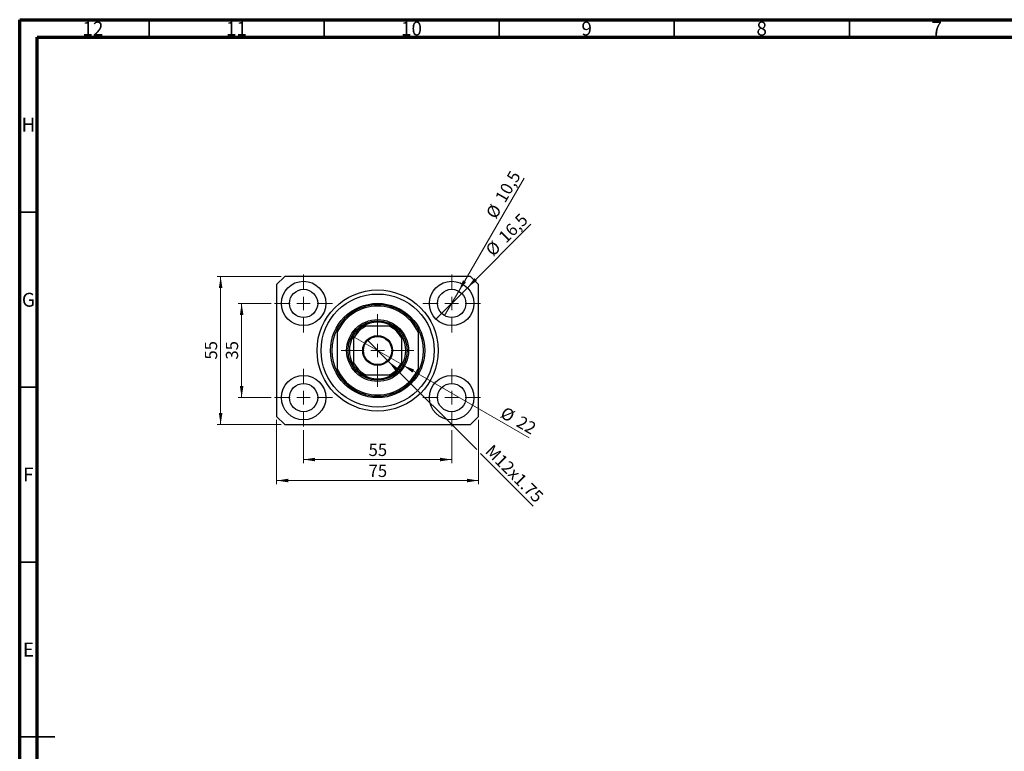
# Model space of a CAD drawing. Units: millimetres. Extents: x 15 to 589, y 5 to 415.
# Drawn here: x 15 to 296, y 206 to 415 of the extents above; entities that cross this region are included whole.
import ezdxf

# ---------------------------------------------------------------- set-up
doc = ezdxf.new("R2010")
doc.units = ezdxf.units.MM
doc.styles.add('SLDTEXTSTYLE0', font='TXT', dxfattribs={"width": 0.75})
doc.dimstyles.new('SLDDIMSTYLE0', dxfattribs={"dimtxt": 3.5, "dimasz": 3.302, "dimexe": 0, "dimexo": 0.0625, "dimgap": 0.875, "dimtad": 1, "dimdec": 0, "dimlfac": 1.3, "dimrnd": 1e-09, "dimzin": 12, "dimdsep": 46, "dimtxsty": 'SLDTEXTSTYLE0', "dimsah": 1, "dimcen": 0.09, "dimadec": 0, "dimazin": 3, "dimtfac": 1, "dimtdec": 0, "dimtofl": 0, "dimtmove": 0, "dimatfit": 3, "dimfxl": 1, "dimfrac": 2, "dimtolj": 1, "dimtzin": 12, "dimarcsym": 0})
doc.dimstyles.new('SLDDIMSTYLE1', dxfattribs={"dimtxt": 3.5, "dimasz": 3.302, "dimexe": 0, "dimexo": 0.0625, "dimgap": 0.875, "dimtad": 1, "dimdec": 1, "dimlfac": 1.3, "dimrnd": 1e-09, "dimzin": 12, "dimdsep": 46, "dimtxsty": 'SLDTEXTSTYLE0', "dimblk1": 'NONE', "dimsah": 1, "dimcen": 0, "dimadec": 0, "dimazin": 3, "dimtfac": 1, "dimtdec": 1, "dimtmove": 0, "dimatfit": 3, "dimldrblk": 'NONE', "dimfxl": 1, "dimfrac": 2, "dimtolj": 1, "dimtzin": 12, "dimarcsym": 0})
doc.dimstyles.new('SLDDIMSTYLE2', dxfattribs={"dimtxt": 3.5, "dimasz": 3.302, "dimexe": 0, "dimexo": 0.0625, "dimgap": 0.875, "dimtad": 1, "dimlfac": 1.3, "dimrnd": 1e-09, "dimzin": 12, "dimdsep": 46, "dimtxsty": 'SLDTEXTSTYLE0', "dimblk1": 'NONE', "dimsah": 1, "dimcen": 0, "dimadec": 0, "dimazin": 3, "dimtfac": 1, "dimtmove": 0, "dimatfit": 3, "dimldrblk": 'NONE', "dimfxl": 1, "dimfrac": 2, "dimtolj": 1, "dimtzin": 12, "dimarcsym": 0})
doc.dimstyles.new('SLDDIMSTYLE3', dxfattribs={"dimtxt": 3.5, "dimasz": 3.302, "dimexe": 0, "dimexo": 0.0625, "dimgap": 0.875, "dimtad": 1, "dimdec": 0, "dimlfac": 1.3, "dimrnd": 1e-09, "dimzin": 12, "dimdsep": 46, "dimtxsty": 'SLDTEXTSTYLE0', "dimblk1": 'NONE', "dimsah": 1, "dimcen": 0, "dimadec": 0, "dimazin": 3, "dimtfac": 1, "dimtdec": 0, "dimtmove": 0, "dimatfit": 3, "dimldrblk": 'NONE', "dimfxl": 1, "dimfrac": 2, "dimtolj": 1, "dimtzin": 12, "dimarcsym": 0})

# ---------------------------------------------------------------- blocks, each defined once
blk = doc.blocks.new('_D')
at = {"color": 7, "linetype": 'Continuous', "lineweight": 0}
for p, q in [((96.09, 297.72), (96.09, 288.29)), ((138.4, 297.72), (138.4, 288.29)), ((96.09, 289.29), (138.4, 289.29))]:
    blk.add_line(p, q, dxfattribs=at)
at = {"color": 7, "linetype": 'Continuous', "lineweight": 18}
for points in [[(96.09, 289.29), (99.39, 288.78), (99.39, 289.8)], [(138.4, 289.29), (135.1, 289.8), (135.1, 288.78)]]:
    blk.add_solid(points, dxfattribs=at)
at = {"color": 7, "linetype": 'Continuous', "lineweight": 18, "insert": (114.66, 293.8), "char_height": 3.5, "attachment_point": 1, "style": 'SLDTEXTSTYLE0'}
blk.add_mtext('55', dxfattribs=at)
blk = doc.blocks.new('_D_1')
at = {"color": 7, "linetype": 'Continuous', "lineweight": 0}
for p, q in [((86.82, 333.91), (77.4, 333.91)), ((78.4, 306.98), (78.4, 333.91)), ((86.82, 306.98), (77.4, 306.98))]:
    blk.add_line(p, q, dxfattribs=at)
at = {"color": 7, "linetype": 'Continuous', "lineweight": 18}
for points in [[(78.4, 333.91), (77.89, 330.61), (78.91, 330.61)], [(78.4, 306.98), (78.91, 310.29), (77.89, 310.29)]]:
    blk.add_solid(points, dxfattribs=at)
at = {"color": 7, "linetype": 'Continuous', "lineweight": 18, "insert": (73.89, 317.86), "char_height": 3.5, "attachment_point": 1, "rotation": 90, "style": 'SLDTEXTSTYLE0'}
blk.add_mtext('35', dxfattribs=at)
blk = doc.blocks.new('_D_2')
at = {"color": 7, "linetype": 'Continuous', "lineweight": 0}
for p, q in [((88.4, 300.6), (88.4, 282.29)), ((146.09, 300.6), (146.09, 282.29)), ((146.09, 283.29), (88.4, 283.29))]:
    blk.add_line(p, q, dxfattribs=at)
at = {"color": 7, "linetype": 'Continuous', "lineweight": 18}
for points in [[(88.4, 283.29), (91.7, 282.78), (91.7, 283.8)], [(146.09, 283.29), (142.79, 283.8), (142.79, 282.78)]]:
    blk.add_solid(points, dxfattribs=at)
at = {"color": 7, "linetype": 'Continuous', "lineweight": 18, "insert": (114.66, 287.8), "char_height": 3.5, "attachment_point": 1, "style": 'SLDTEXTSTYLE0'}
blk.add_mtext('75', dxfattribs=at)
blk = doc.blocks.new('_D_3')
at = {"color": 7, "linetype": 'Continuous', "lineweight": 0}
for p, q in [((89.71, 341.6), (71.4, 341.6)), ((72.4, 299.29), (72.4, 341.6)), ((89.71, 299.29), (71.4, 299.29))]:
    blk.add_line(p, q, dxfattribs=at)
at = {"color": 7, "linetype": 'Continuous', "lineweight": 18}
for points in [[(72.4, 341.6), (71.89, 338.3), (72.91, 338.3)], [(72.4, 299.29), (72.91, 302.59), (71.89, 302.59)]]:
    blk.add_solid(points, dxfattribs=at)
at = {"color": 7, "linetype": 'Continuous', "lineweight": 18, "insert": (67.89, 317.86), "char_height": 3.5, "attachment_point": 1, "rotation": 90, "style": 'SLDTEXTSTYLE0'}
blk.add_mtext('55', dxfattribs=at)
blk = doc.blocks.new('_D_4')
at = {"color": 7, "linetype": 'Continuous', "lineweight": 0}
for q in [(161.05, 356.56), (133.91, 329.42)]:
    blk.add_line((142.89, 338.4), q, dxfattribs=at)
at = {"color": 7, "linetype": 'Continuous', "lineweight": 18}
blk.add_solid([(142.89, 338.4), (145.58, 340.37), (144.86, 341.09)], dxfattribs=at)
at = {"color": 7, "linetype": 'Continuous', "lineweight": 18, "char_height": 3.5, "attachment_point": 1, "rotation": 45, "style": 'SLDTEXTSTYLE0'}
for s, insert in [('16,5', (151.43, 353.37)), ('%%c', (147.74, 349.6))]:
    blk.add_mtext(s, dxfattribs=dict(at, insert=insert))
blk = doc.blocks.new('_None')
blk = doc.blocks.new('_D_5')
at = {"color": 7, "linetype": 'Continuous', "lineweight": 0}
for q in [(159.07, 369.71), (136.38, 330.41)]:
    blk.add_line((140.42, 337.41), q, dxfattribs=at)
at = {"color": 7, "linetype": 'Continuous', "lineweight": 18}
blk.add_solid([(140.42, 337.41), (142.51, 340.01), (141.63, 340.52)], dxfattribs=at)
at = {"color": 7, "linetype": 'Continuous', "lineweight": 18, "char_height": 3.5, "attachment_point": 1, "rotation": 60, "style": 'SLDTEXTSTYLE0'}
for s, insert in [('10,5', (150.6, 364.15)), ('%%c', (148, 359.55))]:
    blk.add_mtext(s, dxfattribs=dict(at, insert=insert))
blk = doc.blocks.new('_D_6')
at = {"color": 7, "linetype": 'Continuous', "lineweight": 0}
for p, q in [((120.26, 317.43), (114.23, 323.46)), ((120.26, 317.43), (145.55, 292.14)), ((146.63, 291.06), (161.69, 276.01))]:
    blk.add_line(p, q, dxfattribs=at)
at = {"color": 7, "linetype": 'Continuous', "lineweight": 18}
blk.add_solid([(120.26, 317.43), (122.24, 314.73), (122.96, 315.45)], dxfattribs=at)
at = {"color": 7, "linetype": 'Continuous', "lineweight": 18, "insert": (150.2, 293.87), "char_height": 3.5, "attachment_point": 1, "rotation": 315, "style": 'SLDTEXTSTYLE0'}
blk.add_mtext('M12x1.75', dxfattribs=at)
blk = doc.blocks.new('_D_7')
at = {"color": 7, "linetype": 'Continuous', "lineweight": 0}
for q in [(109.92, 324.68), (160.54, 295.45)]:
    blk.add_line((124.57, 316.22), q, dxfattribs=at)
at = {"color": 7, "linetype": 'Continuous', "lineweight": 18}
blk.add_solid([(124.57, 316.22), (127.18, 314.12), (127.69, 315)], dxfattribs=at)
at = {"color": 7, "linetype": 'Continuous', "lineweight": 18, "char_height": 3.5, "attachment_point": 1, "rotation": 330, "style": 'SLDTEXTSTYLE0'}
for s, insert in [('%%c', (153.74, 304.58)), ('22', (158.34, 301.98))]:
    blk.add_mtext(s, dxfattribs=dict(at, insert=insert))
blk = doc.blocks.new('SW_CENTERMARKSYMBOL_0')
at = {"color": 0, "linetype": 'Continuous', "lineweight": 18}
for p, q in [((0, 3.85), (0, 8.27)), ((-3.85, 0), (-8.27, 0)), ((0, 0), (-1.92, 0)), ((0, 0), (0, 1.92)), ((0, 0), (0, -1.92)), ((0, 0), (1.92, 0)), ((3.85, 0), (8.27, 0)), ((0, -3.85), (0, -8.27))]:
    blk.add_line(p, q, dxfattribs=at)
blk = doc.blocks.new('SW_CENTERMARKSYMBOL_1')
at = {"color": 0, "linetype": 'Continuous', "lineweight": 18}
for p, q in [((0, 3.85), (0, 8.27)), ((-3.85, 0), (-8.27, 0)), ((0, 0), (-1.92, 0)), ((0, 0), (0, 1.92)), ((0, 0), (0, -1.92)), ((0, 0), (1.92, 0)), ((3.85, 0), (8.27, 0)), ((0, -3.85), (0, -8.27))]:
    blk.add_line(p, q, dxfattribs=at)
blk = doc.blocks.new('SW_CENTERMARKSYMBOL_2')
at = {"color": 0, "linetype": 'Continuous', "lineweight": 18}
for p, q in [((0, 3.85), (0, 8.27)), ((-3.85, 0), (-8.27, 0)), ((0, 0), (-1.92, 0)), ((0, 0), (0, 1.92)), ((0, 0), (0, -1.92)), ((0, 0), (1.92, 0)), ((3.85, 0), (8.27, 0)), ((0, -3.85), (0, -8.27))]:
    blk.add_line(p, q, dxfattribs=at)
blk = doc.blocks.new('SW_CENTERMARKSYMBOL_3')
at = {"color": 0, "linetype": 'Continuous', "lineweight": 18}
for p, q in [((0, 3.85), (0, 8.27)), ((-3.85, 0), (-8.27, 0)), ((0, 0), (-1.92, 0)), ((0, 0), (0, 1.92)), ((0, 0), (0, -1.92)), ((0, 0), (1.92, 0)), ((3.85, 0), (8.27, 0)), ((0, -3.85), (0, -8.27))]:
    blk.add_line(p, q, dxfattribs=at)
blk = doc.blocks.new('SW_CENTERMARKSYMBOL_4')
at = {"color": 0, "linetype": 'Continuous', "lineweight": 18}
for p, q in [((0, 3.85), (0, 10.38)), ((-3.85, 0), (-10.38, 0)), ((0, 0), (-1.92, 0)), ((0, 0), (0, 1.92)), ((0, 0), (0, -1.92)), ((0, 0), (1.92, 0)), ((3.85, 0), (10.38, 0)), ((0, -3.85), (0, -10.38))]:
    blk.add_line(p, q, dxfattribs=at)

msp = doc.modelspace()

# ---------------------------------------------------------------- linework, layer by layer
at = {"color": 7, "linetype": 'Continuous', "lineweight": 70}
for p, q in [((15, 5), (15, 415)), ((15, 415), (589, 415)), ((20, 10), (20, 410)), ((20, 410), (584, 410))]:
    msp.add_line(p, q, dxfattribs=at)
at = {"color": 7, "linetype": 'Continuous', "lineweight": 35}
for p, q in [((52, 410), (52, 415)), ((102, 410), (102, 415)), ((152, 410), (152, 415)), ((202, 410), (202, 415)), ((252, 410), (252, 415)), ((20, 360), (15, 360)), ((20, 310), (15, 310)), ((20, 260), (15, 260)), ((15, 210), (25, 210)), ((20, 210), (15, 210))]:
    msp.add_line(p, q, dxfattribs=at)
at = {"color": 7, "linetype": 'Continuous', "lineweight": 25}
for p, q in [((90.7077, 341.6), (88.4, 339.2923)), ((143.7846, 341.6), (90.7077, 341.6)), ((146.0923, 339.2923), (143.7846, 341.6)), ((88.4, 339.2923), (88.4, 301.6)), ((146.0923, 301.6), (146.0923, 339.2923)), ((105.7077, 326.6), (105.7077, 325.7337)), ((120.5992, 327.3692), (113.8932, 327.3692)), ((128.7846, 326.6), (128.7846, 325.7337)), ((105.7077, 325.7337), (105.7077, 315.1586)), ((110.3231, 323.7992), (110.3231, 317.0932)), ((124.1692, 317.0932), (124.1692, 323.7992)), ((128.7846, 325.7337), (128.7846, 315.1586)), ((105.7077, 315.1586), (105.7077, 314.2923)), ((128.7846, 315.1586), (128.7846, 314.2923)), ((113.8932, 313.5231), (120.5992, 313.5231)), ((88.4, 301.6), (90.7077, 299.2923)), ((143.7846, 299.2923), (146.0923, 301.6)), ((90.7077, 299.2923), (143.7846, 299.2923))]:
    msp.add_line(p, q, dxfattribs=at)
for centre, radius in [((96.0923, 333.9077), 6.3462), ((96.0923, 333.9077), 4.0385), ((117.2462, 320.4462), 17.3077), ((138.4, 333.9077), 6.3462), ((138.4, 333.9077), 4.0385), ((117.2462, 320.4462), 16.1538), ((117.2462, 320.4462), 13.4615), ((117.2462, 320.4462), 8.8462), ((117.2462, 320.4462), 8.4615), ((117.2462, 320.4462), 4.2692), ((117.2462, 320.4462), 4.0385), ((96.0923, 306.9846), 6.3462), ((138.4, 306.9846), 6.3462), ((96.0923, 306.9846), 4.0385), ((138.4, 306.9846), 4.0385)]:
    msp.add_circle(centre, radius, dxfattribs=at)
for radius, start, end in [(13.0769, 28.072487, 151.927513), (12.6923, 24.619977, 155.380023), (13.0769, 151.927513, 208.072487), (8.0769, 121.002719, 148.997281), (7.6923, 115.841933, 154.158067), (8.0769, 58.997281, 121.002719), (7.6923, 25.841933, 64.158067), (8.0769, 31.002719, 58.997281), (13.0769, 331.927513, 28.072487), (8.0769, 148.997281, 211.002719), (8.0769, 328.997281, 31.002719), (12.6923, 204.619977, 335.380023), (7.6923, 205.841933, 244.158067), (8.0769, 211.002719, 238.997281), (7.6923, 295.841933, 334.158067), (8.0769, 301.002719, 328.997281), (13.0769, 208.072487, 331.927513), (8.0769, 238.997281, 301.002719)]:
    msp.add_arc((117.2462, 320.4462), radius, start, end, dxfattribs=at)
for points, knots in [([(113.0859, 327.3692), (113.0885, 327.3692), (113.0942, 327.3692), (113.146, 327.3692), (113.2609, 327.3692), (113.5149, 327.3692), (113.743, 327.3692), (113.8932, 327.3692)], [0, 0, 0, 0, 0.07318488, 0.16205051, 0.29596737, 0.53650763, 1, 1, 1, 1]), ([(120.5992, 327.3692), (120.6892, 327.3692), (120.8723, 327.3692), (121.0945, 327.3692), (121.2558, 327.3692), (121.3433, 327.3692), (121.3968, 327.3692), (121.4032, 327.3692), (121.4064, 327.3692)], [0, 0, 0, 0, 0.27909283, 0.56734017, 0.70155178, 0.83659073, 0.91857363, 1, 1, 1, 1]), ([(110.3231, 323.7992), (110.3231, 323.8892), (110.3231, 324.0723), (110.3231, 324.2945), (110.3231, 324.4558), (110.3231, 324.5433), (110.3231, 324.5968), (110.3231, 324.6032), (110.3231, 324.6064)], [0, 0, 0, 0, 0.27909283, 0.56734017, 0.70155178, 0.83659073, 0.91857363, 1, 1, 1, 1]), ([(124.1692, 324.6064), (124.1692, 324.6038), (124.1692, 324.5981), (124.1692, 324.5463), (124.1692, 324.4314), (124.1692, 324.1774), (124.1692, 323.9493), (124.1692, 323.7992)], [0, 0, 0, 0, 0.07318488, 0.16205051, 0.29596737, 0.53650763, 1, 1, 1, 1]), ([(110.3231, 316.2859), (110.3231, 316.2885), (110.3231, 316.2942), (110.3231, 316.346), (110.3231, 316.4609), (110.3231, 316.7149), (110.3231, 316.943), (110.3231, 317.0932)], [0, 0, 0, 0, 0.07318488, 0.16205051, 0.29596737, 0.53650763, 1, 1, 1, 1]), ([(124.1692, 317.0932), (124.1692, 317.0013), (124.1692, 316.818), (124.1692, 316.5963), (124.1692, 316.4365), (124.1692, 316.349), (124.1692, 316.2955), (124.1692, 316.2891), (124.1692, 316.2859)], [0, 0, 0, 0, 0.28450136, 0.56741033, 0.70160018, 0.83661723, 0.91858684, 1, 1, 1, 1]), ([(113.8932, 313.5231), (113.8013, 313.5231), (113.618, 313.5231), (113.3963, 313.5231), (113.2365, 313.5231), (113.149, 313.5231), (113.0955, 313.5231), (113.0891, 313.5231), (113.0859, 313.5231)], [0, 0, 0, 0, 0.28450136, 0.56741033, 0.70160018, 0.83661723, 0.91858684, 1, 1, 1, 1]), ([(121.4064, 313.5231), (121.4038, 313.5231), (121.3981, 313.5231), (121.3463, 313.5231), (121.2314, 313.5231), (120.9774, 313.5231), (120.7493, 313.5231), (120.5992, 313.5231)], [0, 0, 0, 0, 0.07318488, 0.16205051, 0.29596737, 0.53650763, 1, 1, 1, 1])]:
    msp.add_open_spline(points, degree=3, knots=knots, dxfattribs=at)

# ---------------------------------------------------------------- block references
at = {"color": 7, "linetype": 'Continuous', "lineweight": 0}
for name, p in [('SW_CENTERMARKSYMBOL_0', (96.0923, 333.9077)), ('SW_CENTERMARKSYMBOL_1', (138.4, 333.9077)), ('SW_CENTERMARKSYMBOL_4', (117.2462, 320.4462)), ('SW_CENTERMARKSYMBOL_3', (96.0923, 306.9846)), ('SW_CENTERMARKSYMBOL_2', (138.4, 306.9846))]:
    msp.add_blockref(name, p, dxfattribs=at)

# ---------------------------------------------------------------- texts
at = {"color": 7, "linetype": 'Continuous', "lineweight": 0, "attachment_point": 2, "style": 'SLDTEXTSTYLE0'}
for s, insert, char_height in [('12', (35.9201, 414.4462), 3.96875), ('11', (76.9201, 414.4462), 3.96875), ('10', (126.9201, 414.4462), 3.96875), ('9', (176.96, 414.4462), 3.9688), ('8', (226.96, 414.4462), 3.9688), ('7', (276.96, 414.4462), 3.9688), ('H', (17.4904, 386.9958), 3.9688), ('G', (17.4867, 336.9462), 3.9688), ('F', (17.4577, 286.9958), 3.9688), ('E', (17.5078, 236.9462), 3.9688)]:
    msp.add_mtext(s, dxfattribs=dict(at, insert=insert, char_height=char_height))

# ---------------------------------------------------------------- dimensions: what is measured, and where the dimension line sits
at = {"color": 7, "linetype": 'Continuous', "lineweight": 18}
for p1, p2, dimstyle, picture, middle in [((136.3808, 330.4103), (140.4192, 337.4051), 'SLDDIMSTYLE1', '_D_5', (155.5429, 363.6)), ((133.9126, 329.4203), (142.8874, 338.3951), 'SLDDIMSTYLE1', '_D_4', (156.0923, 351.6)), ((109.9182, 324.6769), (124.5741, 316.2154), 'SLDDIMSTYLE3', '_D_7', (156.0923, 298.0183))]:
    dim = msp.add_diameter_dim_2p(p1=p1, p2=p2, dimstyle=dimstyle, dxfattribs=at)
    dim.commit()
    dim.dimension.update_dxf_attribs({"geometry": picture, "text_midpoint": middle, "dimtype": 163})
for base, p1, p2, picture, middle in [((72.4, 341.6), (90.7077, 299.2923), (90.7077, 341.6), '_D_3', (72.4, 320.4462)), ((78.4, 333.9077), (87.8231, 306.9846), (87.8231, 333.9077), '_D_1', (78.4, 320.4462))]:
    dim = msp.add_linear_dim(base=base, p1=p1, p2=p2, angle=90, dimstyle='SLDDIMSTYLE0', dxfattribs=at)
    dim.commit()
    dim.dimension.update_dxf_attribs({"geometry": picture, "text_midpoint": middle, "dimtype": 160})
dim = msp.add_diameter_dim_2p(p1=(114.2274, 323.465), p2=(120.265, 317.4274), text='M12x1.75', dimstyle='SLDDIMSTYLE2', override={"dimpost": '<>'}, dxfattribs=at)
dim.commit()
dim.dimension.update_dxf_attribs({"geometry": '_D_6', "text_midpoint": (154.4, 283.2923), "dimtype": 163})
for base, p1, p2, picture, middle in [((88.4, 283.2923), (146.0923, 301.6), (88.4, 301.6), '_D_2', (117.2462, 283.2923)), ((138.4, 289.2923), (96.0923, 298.7154), (138.4, 298.7154), '_D', (117.2462, 289.2923))]:
    dim = msp.add_linear_dim(base=base, p1=p1, p2=p2, dimstyle='SLDDIMSTYLE0', dxfattribs=at)
    dim.commit()
    dim.dimension.update_dxf_attribs({"geometry": picture, "text_midpoint": middle, "dimtype": 160})

doc.saveas('drawing.dxf')
